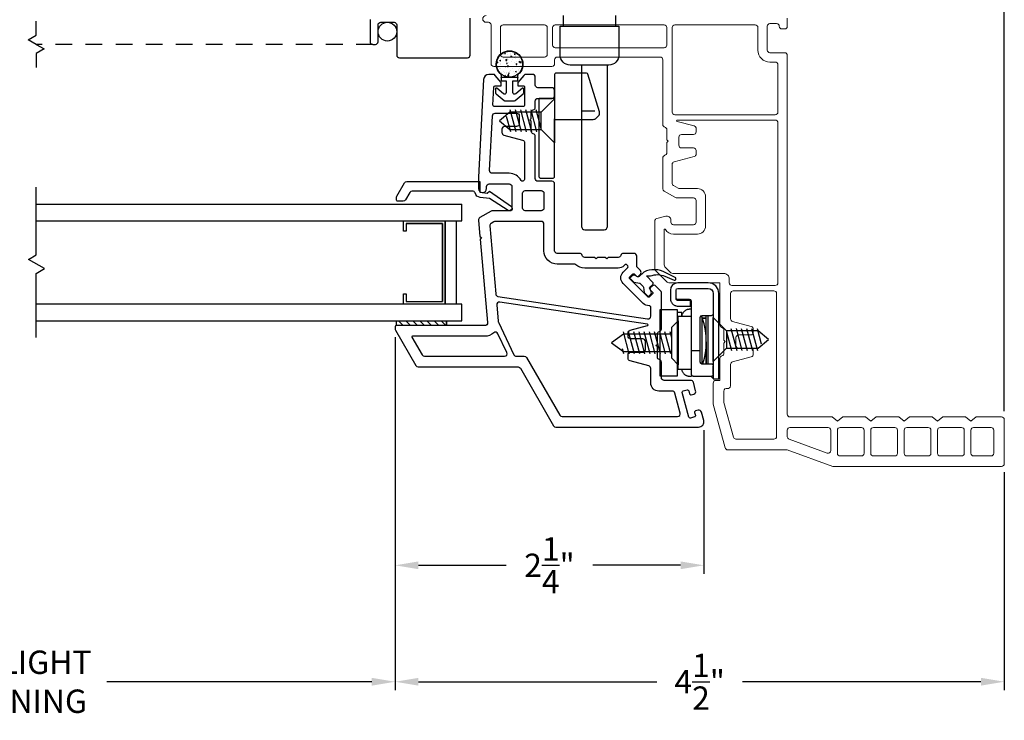
# Model space of a CAD drawing. Extents: x 138.8 to 155.2, y 15.4 to 44.3.
# Drawn here: x 147.8 to 155.2, y 15.4 to 20.6 of the extents above; entities that cross this region are included whole.
import ezdxf

# ---------------------------------------------------------------- set-up
doc = ezdxf.new("R2010")
doc.units = 0
doc.header["$LTSCALE"] = 0.3
doc.header["$MEASUREMENT"] = 0
doc.linetypes.add('HA6681X3$0$STITCH', pattern=[0.145, 0.0725, -0.0725])
doc.linetypes.add('HIDDEN2', pattern=[0.1875, 0.125, -0.0625])
doc.styles.add('ARCHITECTURAL', font='simplex.shx')
doc.dimstyles.new('DIM-MMSTACKED', dxfattribs={"dimscale": 0, "dimtxt": 0.125, "dimasz": 0.125, "dimexe": 0.063, "dimexo": 0.063, "dimgap": 0.07, "dimtad": 0, "dimtih": 1, "dimtoh": 1, "dimdec": 4, "dimzin": 4, "dimdsep": 46, "dimlunit": 4, "dimtxsty": 'ARCHITECTURAL', "dimcen": 0.02, "dimclrt": 7, "dimadec": 0, "dimazin": 0, "dimtfac": 0.75, "dimtdec": 4, "dimtmove": 2, "dimatfit": 3, "dimfxl": 0, "dimfrac": 1, "dimtolj": 1, "dimtzin": 4, "dimarcsym": 0})

# ---------------------------------------------------------------- blocks, each defined once
blk = doc.blocks.new('*D14')
at = {"color": 0, "lineweight": -2, "ltscale": 3.333333}
for p, q in [((144.9886, 18.2506), (144.9886, 15.6093)), ((150.6136, 18.2506), (150.6136, 15.6093)), ((145.1636, 15.6723), (147.1075, 15.6723)), ((150.4386, 15.6723), (148.4558, 15.6723))]:
    blk.add_line(p, q, dxfattribs=at)
at = {"color": 0, "ltscale": 3.333333}
for points in [[(145.1636, 15.7014), (145.1636, 15.6431), (144.9886, 15.6723)], [(150.4386, 15.7014), (150.4386, 15.6431), (150.6136, 15.6723)]]:
    blk.add_solid(points, dxfattribs=at)
at = {"layer": 'Defpoints', "color": 0, "ltscale": 3.333333}
for p in [(144.9886, 18.3136), (150.6136, 18.3136), (150.6136, 15.6723)]:
    blk.add_point(p, dxfattribs=at)
at = {"color": 7, "ltscale": 3.333333, "insert": (147.7816, 15.9056), "char_height": 0.175, "attachment_point": 2, "style": 'ARCHITECTURAL'}
blk.add_mtext('\\A1;DAYLIGHT\\POPENING', dxfattribs=at)
blk = doc.blocks.new('*D15')
at = {"color": 0, "lineweight": -2, "ltscale": 3.333333}
for p, q in [((150.6136, 18.2506), (150.6136, 15.6093)), ((155.1761, 17.2411), (155.1761, 15.6093)), ((150.7886, 15.6723), (152.5748, 15.6723)), ((155.0011, 15.6723), (153.2148, 15.6723))]:
    blk.add_line(p, q, dxfattribs=at)
at = {"color": 0, "ltscale": 3.333333}
for points in [[(150.7886, 15.7014), (150.7886, 15.6431), (150.6136, 15.6723)], [(155.0011, 15.7014), (155.0011, 15.6431), (155.1761, 15.6723)]]:
    blk.add_solid(points, dxfattribs=at)
at = {"layer": 'Defpoints', "color": 0, "ltscale": 3.333333}
for p in [(150.6136, 18.3136), (155.1761, 17.3041), (150.6136, 15.6723)]:
    blk.add_point(p, dxfattribs=at)
at = {"color": 7, "ltscale": 3.333333, "insert": (152.8948, 15.6723), "char_height": 0.175, "attachment_point": 5, "style": 'ARCHITECTURAL'}
blk.add_mtext('\\A1;4\\S1/2;"', dxfattribs=at)
blk = doc.blocks.new('*D19')
at = {"color": 0, "lineweight": -2, "ltscale": 3.333333}
for p, q in [((153.5514, 20.7012), (153.5514, 23.895)), ((155.1761, 17.6971), (155.1761, 23.895)), ((153.7264, 23.832), (154.0229, 23.832)), ((155.0011, 23.832), (154.7046, 23.832))]:
    blk.add_line(p, q, dxfattribs=at)
at = {"color": 0, "ltscale": 3.333333}
for points in [[(153.7264, 23.8612), (153.7264, 23.8029), (153.5514, 23.832)], [(155.0011, 23.8612), (155.0011, 23.8029), (155.1761, 23.832)]]:
    blk.add_solid(points, dxfattribs=at)
at = {"layer": 'Defpoints', "color": 0, "ltscale": 3.333333}
for p in [(153.5514, 23.832), (153.5514, 20.6382), (155.1761, 17.6341)]:
    blk.add_point(p, dxfattribs=at)
at = {"color": 7, "ltscale": 3.333333, "insert": (154.3637, 23.832), "char_height": 0.175, "attachment_point": 5, "style": 'ARCHITECTURAL'}
blk.add_mtext('\\A1;1\\S5/8;"', dxfattribs=at)
blk = doc.blocks.new('*D2')
at = {"color": 0, "lineweight": -2, "ltscale": 3.333333}
for p, q in [((150.6136, 18.2506), (150.6136, 16.4808)), ((152.9261, 17.5552), (152.9261, 16.4808)), ((150.7886, 16.5438), (151.4456, 16.5438)), ((152.7511, 16.5438), (152.094, 16.5438))]:
    blk.add_line(p, q, dxfattribs=at)
at = {"color": 0, "ltscale": 3.333333}
for points in [[(150.7886, 16.573), (150.7886, 16.5146), (150.6136, 16.5438)], [(152.7511, 16.573), (152.7511, 16.5146), (152.9261, 16.5438)]]:
    blk.add_solid(points, dxfattribs=at)
at = {"layer": 'Defpoints', "color": 0, "ltscale": 3.333333}
for p in [(150.6136, 18.3136), (152.9261, 17.6182), (150.6136, 16.5438)]:
    blk.add_point(p, dxfattribs=at)
at = {"color": 7, "ltscale": 3.333333, "insert": (151.7698, 16.5438), "char_height": 0.175, "attachment_point": 5, "style": 'ARCHITECTURAL'}
blk.add_mtext('\\A1;2\\S1/4;"', dxfattribs=at)

msp = doc.modelspace()

# ---------------------------------------------------------------- linework, layer by layer
at = {"color": 8, "linetype": 'Continuous'}
for p, q in [((147.9261, 20.5122), (147.9261, 20.6172)), ((147.8664, 20.4777), (147.9261, 20.5122)), ((147.9261, 20.4432), (147.8664, 20.4777))]:
    msp.add_line(p, q, dxfattribs=at)
at = {"color": 1, "linetype": 'HIDDEN2', "ltscale": 3.333333}
msp.add_line((150.4461, 20.4432), (147.9261, 20.4432), dxfattribs=at)
at = {"lineweight": 5}
for points in [[(153.5511, 20.6382), (153.5511, 20.5782, -0.414214), (153.5311, 20.5582), (153.5111, 20.5582, -0.41381), (153.4911, 20.5782, 0.41381), (153.4711, 20.5982), (153.4211, 20.5982, 0.414214), (153.4011, 20.5782), (153.4011, 20.4002, 0.414214), (153.4211, 20.3802), (153.5311, 20.3802, -0.414214), (153.5511, 20.3602), (153.5511, 17.6741, 0.414214), (153.5711, 17.6541), (153.8861, 17.6541), (153.9261, 17.6221), (153.9662, 17.6541), (154.1361, 17.6541), (154.1761, 17.6221), (154.2162, 17.6541), (154.3861, 17.6541), (154.4261, 17.6221), (154.4662, 17.6541), (154.6361, 17.6541), (154.6761, 17.6221), (154.7162, 17.6541), (154.8861, 17.6541), (154.9261, 17.6221), (154.9662, 17.6541), (155.1561, 17.6541, -0.414214), (155.1761, 17.6341), (155.1761, 17.3041, -0.414214), (155.1561, 17.2841), (153.8983, 17.2831, -0.087489), (153.8915, 17.2843), (153.5511, 17.4082), (153.1052, 17.4082, -0.3384), (153.0859, 17.423), (152.9968, 17.7507, -0.066493), (152.9961, 17.7559), (152.9961, 17.9082, -0.414214), (153.0161, 17.9282), (153.0461, 17.9282), (153.0461, 18.0932, -0.341999), (153.0611, 18.1126, 0.341999), (153.0761, 18.132), (153.0761, 18.2076), (153.0867, 18.2182), (153.0761, 18.2289), (153.0761, 18.3032, 0.341999), (153.0611, 18.3226, -0.341999), (153.0461, 18.342), (153.0461, 18.6582), (152.6643, 18.6582, -0.198912), (152.6502, 18.6641), (152.5644, 18.7499, -0.198912), (152.5586, 18.764), (152.5586, 19.1198, -0.339454), (152.5734, 19.1392), (152.6408, 19.1572, -0.493145), (152.6786, 19.1282), (152.6786, 19.1132, 0.414214), (152.6986, 19.0932), (152.8486, 19.0932, 0.414214), (152.8686, 19.1132), (152.8686, 19.2732, 0.414214), (152.8486, 19.2932), (152.7239, 19.2932, -0.131652), (152.7139, 19.2959), (152.6286, 19.3452, -0.267949), (152.6186, 19.3625), (152.6186, 19.5932, -0.341999), (152.6336, 19.6126, 0.341999), (152.6486, 19.632), (152.6486, 19.7076), (152.6592, 19.7182), (152.6486, 19.7289), (152.6486, 19.8045, 0.341999), (152.6336, 19.8239, -0.341999), (152.6186, 19.8432), (152.6186, 20.3282, 0.414214), (152.5986, 20.3482), (151.8286, 20.3482, 0.414214), (151.8086, 20.3282), (151.8086, 20.2982, -0.414214), (151.7886, 20.2782), (151.3523, 20.2782, -0.414214), (151.3323, 20.2982), (151.3323, 20.5882, 0.414214), (151.3123, 20.6082), (151.2948, 20.6082, -1), (151.2948, 20.6582)], [(152.6886, 19.9363, 0.414214), (152.7086, 19.9163), (153.4611, 19.9163, 0.414214), (153.4811, 19.9363), (153.4811, 20.2902, 0.414214), (153.4611, 20.3102), (153.4211, 20.3102, -0.414214), (153.3311, 20.4002), (153.3311, 20.5683, 0.414214), (153.3111, 20.5883), (152.7086, 20.5883, 0.414214), (152.6886, 20.5683), (152.6886, 19.9363)]]:
    msp.add_lwpolyline(points, format="xyb", dxfattribs=at)
at = {"linetype": 'Continuous'}
for points in [[(152.2645, 20.6582), (152.2645, 20.5782), (152.2895, 20.5782), (152.2895, 20.5782), (152.2895, 20.3632, -0.414214), (152.2145, 20.2882), (151.9245, 20.2882, -0.414214), (151.8495, 20.3632), (151.8495, 20.5782), (151.8745, 20.5782), (151.8745, 20.6582)], [(152.0095, 20.2882), (152.0095, 19.0808, 0.414214), (152.0345, 19.0558), (152.1795, 19.0558, 0.414214), (152.2045, 19.0808), (152.2045, 20.2882)], [(151.4602, 19.1991), (151.321, 19.2888), (151.2517, 19.2973, -0.299655), (151.2122, 19.3306, 0.331961), (151.193, 19.3449), (150.7416, 19.3449, 0.267949), (150.7243, 19.3349), (150.6925, 19.2799, -0.267949), (150.6752, 19.2699), (150.6341, 19.2699, -0.414214), (150.6241, 19.2799), (150.6241, 19.2961, -0.131652), (150.6268, 19.3061), (150.6844, 19.4059, -0.267949), (150.7018, 19.4159), (151.2492, 19.4159), (151.2492, 19.3369), (151.3038, 19.3302), (151.3217, 19.3442), (151.4848, 19.229, -0.907322), (151.4597, 19.1994)]]:
    msp.add_lwpolyline(points, format="xyb", dxfattribs=at)
at = {"color": 8, "linetype": 'Continuous'}
msp.add_lwpolyline([(150.4261, 20.6282), (150.4261, 20.4632, 0.414214), (150.4461, 20.4432), (150.4661, 20.4432, 0.414214), (150.4861, 20.4632), (150.4861, 20.5882, -0.414214), (150.5061, 20.6082), (150.6061, 20.6082, -0.414214), (150.6261, 20.5882), (150.6261, 20.3632, 0.414214), (150.6461, 20.3432), (151.1561, 20.3432, 0.414214), (151.1761, 20.3632), (151.1761, 20.6382, -0.414214)], format="xyb", dxfattribs=at)
at = {"lineweight": 5}
for points in [[(151.4223, 20.5883), (151.7336, 20.5883, -0.414214), (151.7536, 20.5683), (151.7536, 20.3682, -0.414214), (151.7336, 20.3482), (151.4223, 20.3482, -0.414214), (151.4023, 20.3682), (151.4023, 20.5683, -0.414214)], [(152.6486, 20.4382), (152.6486, 20.5683, 0.414214), (152.6286, 20.5883), (151.8136, 20.5883, 0.414214), (151.7936, 20.5683), (151.7936, 20.4382, 0.414214), (151.8136, 20.4182), (152.6286, 20.4182, 0.414214)], [(152.6378, 19.0572, 0.760246), (152.6286, 19.0546), (152.6286, 18.793, 0.198912), (152.6344, 18.7789), (152.6792, 18.7341, 0.198912), (152.6933, 18.7282), (153.0761, 18.7282, -0.414214), (153.1161, 18.6882), (153.1161, 18.6582, 0.414214), (153.1361, 18.6382), (153.4611, 18.6382, 0.414214), (153.4811, 18.6582), (153.4811, 19.8563, 0.414214), (153.4611, 19.8763), (152.7265, 19.8763, 0.876976), (152.7252, 19.8665), (152.8537, 19.8321, -0.339454), (152.8686, 19.8128), (152.8686, 19.7882, -0.414214), (152.8486, 19.7682), (152.7586, 19.7682, 0.414214), (152.7386, 19.7482), (152.7386, 19.7182), (152.7386, 19.6882, 0.414214), (152.7586, 19.6682), (152.8486, 19.6682, -0.414214), (152.8686, 19.6482), (152.8686, 19.6237, -0.339454), (152.8537, 19.6044), (152.7034, 19.5641, 0.339454), (152.6886, 19.5448), (152.6886, 19.4029, 0.267949), (152.6986, 19.3856), (152.7327, 19.3659, 0.131652), (152.7427, 19.3632), (152.8786, 19.3632, -0.414214), (152.9386, 19.3032), (152.9386, 19.0832, -0.414214), (152.8786, 19.0232), (152.6978, 19.0232, -0.263162)], [(153.1661, 18.2482), (153.1661, 18.1882, 0.414214), (153.1861, 18.1682), (153.2761, 18.1682, -0.414214), (153.2961, 18.1482), (153.2961, 18.1237, -0.339454), (153.2812, 18.1044), (153.1409, 18.0668, 0.339454), (153.1261, 18.0475), (153.1261, 17.887, -0.490314), (153.1011, 17.8676, 0.490314), (153.0761, 17.8482), (153.0761, 17.7666, 0.066493), (153.0768, 17.7614), (153.147, 17.503, 0.3384), (153.1663, 17.4882), (153.4511, 17.4882, 0.414214), (153.4711, 17.5082), (153.4711, 18.5782, 0.414214), (153.4511, 18.5982), (153.1461, 18.5982, 0.414214), (153.1261, 18.5782), (153.1261, 18.389, 0.339454), (153.1409, 18.3697), (153.2812, 18.3321, -0.339454), (153.2961, 18.3128), (153.2961, 18.2882, -0.414214), (153.2761, 18.2682), (153.1861, 18.2682, 0.414214)], [(153.5711, 17.5751, 0.414214), (153.5511, 17.5551), (153.5511, 17.5063, 0.315299), (153.5642, 17.4875), (153.8493, 17.3838, 0.520567), (153.8761, 17.4026), (153.8761, 17.5551, 0.414214), (153.8561, 17.5751)], [(153.9261, 17.5551), (153.9261, 17.3821, 0.414214), (153.9461, 17.3621), (154.1061, 17.3621, 0.414214), (154.1261, 17.3821), (154.1261, 17.5551, 0.414214), (154.1061, 17.5751), (153.9461, 17.5751, 0.414214)], [(154.1761, 17.5551), (154.1761, 17.3821, 0.414214), (154.1961, 17.3621), (154.3561, 17.3621, 0.414214), (154.3761, 17.3821), (154.3761, 17.5551, 0.414214), (154.3561, 17.5751), (154.1961, 17.5751, 0.414214)], [(154.4261, 17.5551), (154.4261, 17.3821, 0.414214), (154.4461, 17.3621), (154.6061, 17.3621, 0.414214), (154.6261, 17.3821), (154.6261, 17.5551, 0.414214), (154.6061, 17.5751), (154.4461, 17.5751, 0.414214)], [(154.6761, 17.5551), (154.6761, 17.3821, 0.414214), (154.6961, 17.3621), (154.8561, 17.3621, 0.414214), (154.8761, 17.3821), (154.8761, 17.5551, 0.414214), (154.8561, 17.5751), (154.6961, 17.5751, 0.414214)], [(155.0971, 17.3821), (155.0971, 17.5551, 0.414214), (155.0771, 17.5751), (154.9461, 17.5751, 0.414214), (154.9261, 17.5551), (154.9261, 17.3821, 0.414214), (154.9461, 17.3621), (155.0771, 17.3621, 0.414214)]]:
    msp.add_lwpolyline(points, format="xyb", close=True, dxfattribs=at)
at = {"linetype": 'Continuous'}
for points in [[(151.8745, 20.5782), (152.2645, 20.5782)], [(152.996, 18.0377), (152.996, 17.9402), (153.038, 17.9402), (153.038, 18.3426), (153.038, 18.5652), (153.038, 18.5794), (153.0324, 18.6085), (153.0149, 18.6352), (152.9882, 18.6527), (152.9592, 18.6582), (152.7313, 18.6582), (152.7109, 18.6544), (152.6921, 18.6421), (152.6798, 18.6233), (152.676, 18.6029), (152.676, 18.5652), (152.676, 18.5395), (152.676, 18.5363), (152.6763, 18.533), (152.6768, 18.53), (152.6774, 18.5269), (152.6783, 18.5237), (152.6793, 18.5206), (152.6811, 18.5163), (152.6832, 18.5122), (152.6858, 18.5081), (152.6888, 18.5041), (152.6921, 18.5005), (152.6959, 18.4971), (152.7, 18.4939), (152.7045, 18.4912), (152.7085, 18.4892), (152.7126, 18.4875), (152.7169, 18.4861), (152.7183, 18.4858), (152.7197, 18.4855), (152.7255, 18.4845), (152.7313, 18.4842), (152.827, 18.4842), (152.827, 18.5262), (152.7313, 18.5262), (152.7297, 18.5263), (152.7281, 18.5266), (152.7259, 18.5274), (152.7238, 18.5285), (152.7222, 18.5298), (152.7209, 18.5312), (152.7197, 18.5329), (152.7188, 18.5348), (152.7182, 18.5369), (152.718, 18.5382), (152.718, 18.5395)], [(152.9592, 18.6582), (152.7313, 18.6582)], [(152.718, 18.539), (152.718, 18.6029), (152.7218, 18.6124), (152.7313, 18.6162), (152.9592, 18.6162), (152.9727, 18.6137), (152.9852, 18.6055), (152.9934, 18.593), (152.996, 18.5794), (152.996, 18.5652)], [(152.9956, 17.9697), (152.9949, 17.9673), (152.9939, 17.9653), (152.9927, 17.9635), (152.9913, 17.9619), (152.9897, 17.9606), (152.9881, 17.9596), (152.9866, 17.9589), (152.9852, 17.9584), (152.9837, 17.958), (152.9831, 17.9579), (152.9825, 17.9578), (152.9817, 17.9578), (152.981, 17.9577), (152.849, 17.9577), (152.8482, 17.9578), (152.8474, 17.9578), (152.8468, 17.9579), (152.8462, 17.958), (152.8447, 17.9584), (152.8433, 17.9589), (152.8418, 17.9596), (152.8402, 17.9606), (152.8386, 17.9619), (152.8372, 17.9635), (152.836, 17.9653), (152.835, 17.9673), (152.8343, 17.9697), (152.834, 17.9713), (152.834, 17.9727), (152.834, 18.1527), (152.834, 18.5192), (152.8296, 18.5299), (152.819, 18.5342), (152.729, 18.5342), (152.723, 18.5355), (152.718, 18.539)], [(152.996, 18.5652), (152.996, 18.4272), (152.9916, 18.4166), (152.981, 18.4122), (152.9115, 18.4122), (152.9008, 18.4079), (152.8965, 18.3972), (152.8965, 18.1527), (152.8965, 18.0677), (152.8966, 18.0654), (152.8972, 18.0632), (152.8981, 18.0609), (152.8993, 18.0589), (152.9009, 18.0571), (152.9027, 18.0556), (152.9047, 18.0544), (152.9069, 18.0535), (152.9091, 18.0529), (152.9115, 18.0527), (152.981, 18.0527), (152.9833, 18.0526), (152.9857, 18.052), (152.9879, 18.0511)], [(152.76, 18.4111), (152.76, 18.4371), (152.725, 18.4371)], [(152.8342, 18.4591), (152.8306, 18.4596), (152.8275, 18.4598), (152.8242, 18.4599), (152.8192, 18.4599), (152.8158, 18.4598), (152.8127, 18.4596), (152.8091, 18.4591), (152.8055, 18.4584), (152.8019, 18.4574), (152.7985, 18.4563), (152.7951, 18.4549), (152.7918, 18.4534), (152.7885, 18.4516), (152.7854, 18.4496), (152.7822, 18.4473), (152.7792, 18.4448), (152.7762, 18.4419), (152.7732, 18.4387), (152.7704, 18.4352), (152.7678, 18.4311), (152.7654, 18.4268), (152.7637, 18.4232), (152.7623, 18.4194), (152.7611, 18.4153), (152.7601, 18.411), (152.76, 18.4097)], [(150.9981, 18.3382), (150.6231, 18.3382), (150.6231, 18.3732), (150.9981, 18.3732), (150.9981, 18.3382), (150.9981, 18.3732)], [(152.834, 18.0097), (152.734, 18.0097), (152.734, 18.4097), (152.834, 18.4097)], [(152.9099, 18.4046), (152.8984, 18.4046)], [(152.9181, 18.0527), (152.9299, 18.0947), (152.9375, 18.133), (152.9425, 18.175), (152.9442, 18.2171), (152.9425, 18.2592), (152.9375, 18.3012), (152.9271, 18.3507), (152.9099, 18.4046), (152.9099, 18.0846), (152.9099, 18.0528)], [(152.9131, 18.3955), (152.9442, 18.3955)], [(152.9442, 18.3923), (152.9143, 18.3923)], [(152.9442, 18.3299), (152.9442, 18.4122)], [(152.9565, 18.4123), (152.9565, 18.0527)], [(152.996, 18.4272), (152.996, 18.0398)], [(152.9442, 18.2171), (152.9442, 18.0526), (152.9442, 18.3342)], [(152.834, 18.1527), (152.8965, 18.1527)], [(152.76, 18.0097), (152.7601, 18.0085), (152.7611, 18.0042), (152.7623, 18.0001), (152.7637, 17.9963), (152.7654, 17.9927), (152.7678, 17.9884), (152.7704, 17.9843), (152.7732, 17.9808), (152.7762, 17.9776), (152.7792, 17.9747), (152.7822, 17.9722), (152.7854, 17.9699), (152.7885, 17.9679), (152.7918, 17.9661), (152.7951, 17.9646), (152.7985, 17.9632), (152.8019, 17.9621), (152.8055, 17.9611), (152.8091, 17.9604), (152.8127, 17.9599), (152.8158, 17.9597), (152.8192, 17.9596), (152.8242, 17.9596), (152.8275, 17.9597), (152.8306, 17.9599), (152.8395, 17.9612)], [(152.994, 18.0453), (152.9927, 18.0471), (152.9913, 18.0485), (152.9898, 18.0497), (152.9879, 18.0512)], [(152.9953, 18.0423), (152.9958, 18.04), (152.996, 18.0377)], [(152.996, 17.9432), (152.9815, 17.9577)], [(153.038, 17.9432), (153.038, 17.944)]]:
    msp.add_lwpolyline(points, dxfattribs=at)
at = {"color": 8}
for points in [[(147.9261, 20.4432), (147.9857, 20.4088), (147.9261, 20.3743), (147.9261, 20.2693)], [(151.7081, 19.9361), (151.4724, 19.9361), (151.3956, 19.8715), (151.4724, 19.8069), (151.7081, 19.8069)], [(151.5208, 19.7879), (151.4766, 19.9529)], [(151.5596, 19.7879), (151.5154, 19.9529)], [(151.5984, 19.7879), (151.5542, 19.9529)], [(151.6373, 19.7879), (151.5931, 19.9529)], [(151.6761, 19.7879), (151.6319, 19.9529)], [(151.7081, 19.8131), (151.6707, 19.9529)], [(151.4796, 19.7879), (151.4484, 19.9042)], [(147.9261, 18.2482), (147.9261, 18.7291), (147.9883, 18.7651), (147.869, 18.834), (147.9261, 18.8669), (147.9261, 19.3732)], [(147.9261, 19.2482), (151.1136, 19.2482)], [(147.9261, 19.1232), (151.1136, 19.1232), (151.1136, 19.2482)], [(150.9886, 18.4982), (150.9886, 19.1232), (150.9886, 18.4982), (150.6766, 18.4982), (150.6766, 18.5762), (150.6966, 18.5762), (150.6966, 18.5182), (150.9686, 18.5182)], [(147.9261, 18.3732), (151.1136, 18.3732), (151.1136, 18.4982), (147.9261, 18.4982)], [(152.3677, 18.1262), (152.3235, 18.2912)], [(152.4071, 18.1262), (152.3628, 18.2912)], [(152.4459, 18.1262), (152.4017, 18.2912)], [(152.4847, 18.1262), (152.4405, 18.2912)], [(152.5235, 18.1262), (152.4793, 18.2912)], [(152.5624, 18.1262), (152.5181, 18.2912)], [(152.6012, 18.1262), (152.557, 18.2912)], [(152.64, 18.1262), (152.5958, 18.2912)], [(152.6788, 18.1262), (152.6346, 18.2912)], [(152.6851, 18.2477), (152.6734, 18.2912)], [(153.0964, 18.1689), (153.3321, 18.1689), (153.4089, 18.2335), (153.3321, 18.2981), (153.0964, 18.2981)], [(153.0964, 18.2919), (153.1338, 18.1521)], [(153.1284, 18.3171), (153.1726, 18.1521)], [(153.1672, 18.3171), (153.2115, 18.1521)], [(153.2061, 18.3171), (153.2503, 18.1521)], [(153.2449, 18.3171), (153.2891, 18.1521)], [(153.2837, 18.3171), (153.3279, 18.1521)], [(153.3249, 18.3171), (153.3561, 18.2007)], [(152.6851, 18.2743), (152.3241, 18.2743), (152.234, 18.2083), (152.3241, 18.1452), (152.6851, 18.1452)], [(152.3274, 18.1262), (152.3172, 18.1643)]]:
    msp.add_lwpolyline(points, dxfattribs=at)
at = {"ltscale": 3.333333}
msp.add_lwpolyline([(151.4084, 20.1949, 0.176701), (151.4084, 20.2168, -2.849), (151.5334, 20.2168, 0.176701), (151.5334, 20.1949)], format="xyb", dxfattribs=at)
at = {"color": 1, "ltscale": 3.333333}
for points in [[(151.4054, 20.3619), (151.4054, 20.3619)], [(151.4223, 20.3648), (151.4223, 20.3648)], [(151.4245, 20.3717), (151.4245, 20.3717)], [(151.4342, 20.3751), (151.4391, 20.3809)], [(151.4342, 20.3751), (151.4402, 20.3746)], [(151.4402, 20.3746), (151.4391, 20.3809)], [(151.4527, 20.3801), (151.4527, 20.3801)], [(151.4559, 20.3683), (151.4559, 20.3683)], [(151.4568, 20.3829), (151.4568, 20.3829)], [(151.4779, 20.3694), (151.4779, 20.3694)], [(151.4806, 20.3748), (151.4806, 20.3748)], [(151.4811, 20.3537), (151.4881, 20.3564)], [(151.4811, 20.3537), (151.486, 20.3503)], [(151.4861, 20.3503), (151.4881, 20.3564)], [(151.506, 20.3689), (151.5108, 20.3746)], [(151.506, 20.3689), (151.5119, 20.3683)], [(151.5078, 20.3758), (151.5078, 20.3758)], [(151.5102, 20.3806), (151.5102, 20.3806)], [(151.512, 20.3683), (151.5108, 20.3746)], [(151.5146, 20.3523), (151.5146, 20.3523)], [(151.5313, 20.3672), (151.5313, 20.3672)], [(151.3764, 20.3062), (151.3812, 20.3119)], [(151.3764, 20.3062), (151.3824, 20.3057)], [(151.3824, 20.3057), (151.3812, 20.3119)], [(151.3836, 20.3343), (151.3836, 20.3343)], [(151.3885, 20.3357), (151.3885, 20.3357)], [(151.397, 20.3214), (151.404, 20.3241)], [(151.397, 20.3214), (151.402, 20.3181)], [(151.4001, 20.3012), (151.4001, 20.3012)], [(151.402, 20.3181), (151.4041, 20.3241)], [(151.4021, 20.3198), (151.4021, 20.3198)], [(151.403, 20.2953), (151.403, 20.2953)], [(151.4042, 20.3286), (151.4042, 20.3286)], [(151.4175, 20.2809), (151.4175, 20.2809)], [(151.4264, 20.3407), (151.4264, 20.3407)], [(151.437, 20.332), (151.437, 20.332)], [(151.4422, 20.3232), (151.4499, 20.3313)], [(151.4422, 20.3232), (151.4511, 20.3218)], [(151.4481, 20.2999), (151.4529, 20.3057)], [(151.4481, 20.2999), (151.4541, 20.2994)], [(151.4511, 20.3218), (151.45, 20.3313)], [(151.4541, 20.2994), (151.453, 20.3056)], [(151.4535, 20.3017), (151.4535, 20.3017)], [(151.4547, 20.335), (151.4547, 20.335)], [(151.4567, 20.2812), (151.4637, 20.2839)], [(151.4567, 20.2812), (151.4617, 20.2778)], [(151.4605, 20.3298), (151.4605, 20.3298)], [(151.4617, 20.2778), (151.4638, 20.2838)], [(151.4632, 20.3096), (151.4632, 20.3096)], [(151.4709, 20.2787), (151.4709, 20.2787)], [(151.4883, 20.3129), (151.4883, 20.3129)], [(151.4895, 20.349), (151.4895, 20.349)], [(151.4903, 20.3298), (151.4903, 20.3298)], [(151.4998, 20.2784), (151.4998, 20.2784)], [(151.5054, 20.3092), (151.5054, 20.3092)], [(151.5066, 20.3425), (151.5066, 20.3425)], [(151.5146, 20.2802), (151.5146, 20.2802)], [(151.5188, 20.3398), (151.5188, 20.3398)], [(151.5198, 20.2936), (151.5247, 20.2994)], [(151.5198, 20.2936), (151.5258, 20.2931)], [(151.5258, 20.2931), (151.5247, 20.2994)], [(151.5261, 20.3178), (151.5261, 20.3178)], [(151.5408, 20.3134), (151.5478, 20.3161)], [(151.5408, 20.3134), (151.5457, 20.3101)], [(151.5437, 20.3275), (151.5437, 20.3275)], [(151.5457, 20.3101), (151.5478, 20.3161)], [(151.5489, 20.3066), (151.5567, 20.3148)], [(151.5489, 20.3066), (151.5578, 20.3053)], [(151.5555, 20.283), (151.5555, 20.283)], [(151.5578, 20.3052), (151.5567, 20.3147)], [(151.5568, 20.3163), (151.5568, 20.3163)], [(151.563, 20.2867), (151.563, 20.2867)], [(151.3852, 20.2698), (151.3852, 20.2698)], [(151.3937, 20.2351), (151.3951, 20.2367)], [(151.3959, 20.2323), (151.3951, 20.2367)], [(151.398, 20.2602), (151.398, 20.2602)], [(151.4005, 20.2288), (151.4005, 20.2288)], [(151.4017, 20.262), (151.4017, 20.262)], [(151.4106, 20.2307), (151.4106, 20.2307)], [(151.422, 20.2382), (151.422, 20.2382)], [(151.4324, 20.2087), (151.4394, 20.2114)], [(151.4324, 20.2087), (151.4374, 20.2053)], [(151.4356, 20.234), (151.4356, 20.234)], [(151.4369, 20.2701), (151.4369, 20.2701)], [(151.4374, 20.2053), (151.4394, 20.2113)], [(151.4386, 20.2675), (151.4386, 20.2675)], [(151.451, 20.2352), (151.451, 20.2352)], [(151.451, 20.2278), (151.451, 20.2278)], [(151.4523, 20.2684), (151.4523, 20.2684)], [(151.4554, 20.2092), (151.4632, 20.2173)], [(151.4554, 20.2092), (151.4643, 20.2078)], [(151.4563, 20.2702), (151.4563, 20.2702)], [(151.4619, 20.2734), (151.4619, 20.2734)], [(151.462, 20.2247), (151.4668, 20.2304)], [(151.462, 20.2247), (151.468, 20.2242)], [(151.4643, 20.2078), (151.4632, 20.2173)], [(151.468, 20.2242), (151.4668, 20.2304)], [(151.4735, 20.239), (151.4735, 20.239)], [(151.4803, 20.2482), (151.4803, 20.2482)], [(151.4919, 20.2652), (151.4919, 20.2652)], [(151.5018, 20.2094), (151.5018, 20.2094)], [(151.503, 20.2427), (151.503, 20.2427)], [(151.5042, 20.2759), (151.5042, 20.2759)], [(151.5043, 20.2256), (151.5043, 20.2256)], [(151.5104, 20.2078), (151.5104, 20.2078)], [(151.5164, 20.2409), (151.5234, 20.2436)], [(151.5164, 20.2409), (151.5214, 20.2376)], [(151.5185, 20.2132), (151.5185, 20.2132)], [(151.5214, 20.2375), (151.5234, 20.2436)], [(151.5242, 20.2764), (151.5242, 20.2764)], [(151.5367, 20.2473), (151.5367, 20.2473)], [(151.5386, 20.2582), (151.5386, 20.2582)], [(151.5453, 20.263), (151.5453, 20.263)], [(151.5543, 20.2497), (151.5543, 20.2497)], [(151.4498, 20.2019), (151.4498, 20.2019)], [(151.4602, 20.2032), (151.4602, 20.2032)]]:
    msp.add_lwpolyline(points, dxfattribs=at)
for points in [[(152.6081, 18.3125), (152.6081, 18.5848, 0.198912), (152.6022, 18.599), (152.5675, 18.6337, 0.414214), (152.5392, 18.6337), (152.5251, 18.6195, 0.414214), (152.5251, 18.6054), (152.541, 18.5895, -0.414214), (152.541, 18.5753), (152.5198, 18.5541, -0.414214), (152.5056, 18.5541), (152.3713, 18.6885, -0.414214), (152.3713, 18.7026), (152.3925, 18.7238, -0.414214), (152.4066, 18.7238), (152.4225, 18.7079, 0.414214), (152.4367, 18.7079), (152.4508, 18.7221, 0.414214), (152.4508, 18.7503), (152.4294, 18.7718, -0.198912), (152.4236, 18.7859), (152.4236, 18.8582, 0.414214), (152.4036, 18.8782), (152.3236, 18.8782, 0.341999), (152.3042, 18.8632, -0.341999), (152.2848, 18.8482), (152.2092, 18.8482), (152.1986, 18.8376), (152.188, 18.8482), (152.1292, 18.8482), (152.1186, 18.8376), (152.108, 18.8482), (152.0336, 18.8482, -0.341999), (152.0142, 18.8632, 0.341999), (151.9948, 18.8782), (151.8286, 18.8782, -0.414214), (151.8086, 18.8982), (151.8086, 19.3982, 0.414214), (151.7886, 19.4182), (151.6836, 19.4182, -0.414214), (151.6636, 19.4382), (151.6636, 19.7532, 0.341999), (151.6486, 19.7726, -0.341999), (151.6336, 19.792), (151.6336, 19.8676), (151.623, 19.8782), (151.6336, 19.8889), (151.6336, 19.9345, -0.341999), (151.6486, 19.9539, 0.341999), (151.6636, 19.9732), (151.6636, 20.0182, -0.414214), (151.6836, 20.0382), (151.7886, 20.0382, 0.414214), (151.8086, 20.0582), (151.8086, 20.0982, 0.414214), (151.7886, 20.1182), (151.6836, 20.1182, -0.414214), (151.6636, 20.1382), (151.6636, 20.1982, 0.414214), (151.6436, 20.2182), (151.5932, 20.2182, 0.221695), (151.5779, 20.2111), (151.5336, 20.1582), (151.5336, 20.1332), (151.5736, 20.1332, -0.414214), (151.5836, 20.1232), (151.5836, 19.9882, -0.414214), (151.5736, 19.9782), (151.3567, 19.9782, -0.429498), (151.3467, 19.9888), (151.3538, 20.1238, -0.399092), (151.3637, 20.1332), (151.4086, 20.1332), (151.4086, 20.1582), (151.3642, 20.2111, 0.221695), (151.3489, 20.2182), (151.3165, 20.2182, 0.399092), (151.2766, 20.1803), (151.2386, 19.4482), (151.2386, 19.3632, 1), (151.2986, 19.3632), (151.2986, 19.3782, -0.414214), (151.3186, 19.3982), (151.4686, 19.3982, -0.414214), (151.4886, 19.3782), (151.4886, 19.2182, -0.414214), (151.4686, 19.1982), (151.3439, 19.1982, 0.131652), (151.3339, 19.1956), (151.2486, 19.1463, 0.291473), (151.2387, 19.1273), (151.2493, 19.006), (151.2608, 18.9964), (151.2511, 18.9849), (151.3058, 18.36, -0.440011), (151.2859, 18.3382), (150.6236, 18.3382, 0.414214), (150.6136, 18.3282), (150.6136, 18.3136, 0.131652), (150.6162, 18.3036), (150.7694, 18.0382, 0.267949), (150.7868, 18.0282), (151.5348, 18.0282, -0.267949), (151.5521, 18.0182), (151.8004, 17.5882, 0.267949), (151.8177, 17.5782), (152.8861, 17.5782, 0.494322), (152.9247, 17.6287), (152.9076, 17.6913, 0.414214), (152.8831, 17.7054), (152.8638, 17.7001, 0.414214), (152.8568, 17.6879), (152.8627, 17.6662, -0.414214), (152.8556, 17.6539), (152.8267, 17.646, -0.414214), (152.8144, 17.653), (152.7645, 17.8364, -0.414214), (152.7716, 17.8486), (152.8005, 17.8565, -0.414214), (152.8128, 17.8495), (152.8187, 17.8278, 0.414214), (152.831, 17.8208), (152.8503, 17.826, 0.414214), (152.8643, 17.8506), (152.8472, 17.9135, 0.3384), (152.8279, 17.9282), (152.6281, 17.9282, -0.414214), (152.6081, 17.9482), (152.6081, 18.0639, 0.341999), (152.5931, 18.0832, -0.341999), (152.5781, 18.1026), (152.5781, 18.1783), (152.5675, 18.1889), (152.5781, 18.1995), (152.5781, 18.2739, -0.341999), (152.5931, 18.2932, 0.341999), (152.6081, 18.3126)], [(151.8086, 19.8715, -0.414214), (151.8186, 19.8815), (152.0353, 19.8815), (152.0979, 19.8815, 0.198912), (152.1191, 19.8903), (152.136, 19.9072, 0.276565), (152.1435, 19.9371), (152.0577, 20.2203, 0.333147), (152.0481, 20.2275), (151.8186, 20.2275, 0.414214), (151.8086, 20.2175), (151.8086, 19.8749)], [(151.8086, 20.0375), (151.6958, 20.0375, 0.414214), (151.6908, 20.0325), (151.6908, 19.4525, 0.414214), (151.7008, 19.4425), (151.7986, 19.4425, 0.414214), (151.8086, 19.4525), (151.8086, 19.8855)]]:
    msp.add_lwpolyline(points, format="xyb")
at = {"ltscale": 3.333333}
msp.add_lwpolyline([(151.5173, 20.0729, -0.637612), (151.4959, 20.0828), (151.4959, 20.1699), (151.5334, 20.1699), (151.5334, 20.1949), (151.4084, 20.1949), (151.4084, 20.1699), (151.4459, 20.1699), (151.4459, 20.0828, -0.637612), (151.4245, 20.0729), (151.3752, 20.1144, 0.637612), (151.3649, 20.1096), (151.3649, 20.0834, 0.22129), (151.3695, 20.0734), (151.4295, 20.0229, 0.176724), (151.4379, 20.0199), (151.5039, 20.0199, 0.176724), (151.5123, 20.0229), (151.5723, 20.0734, 0.22129), (151.5769, 20.0834), (151.5769, 20.1096, 0.637612), (151.5666, 20.1144)], format="xyb", close=True, dxfattribs=at)
at = {"color": 8}
for points in [[(151.7081, 19.9361), (151.8086, 20.0365), (151.8086, 19.7065), (151.7081, 19.8069)], [(152.6851, 18.0936), (152.6851, 18.3259), (152.734, 18.3747), (152.734, 18.0447)], [(153.0964, 18.1689), (152.996, 18.0685), (152.996, 18.3985), (153.0964, 18.2981)]]:
    msp.add_lwpolyline(points, close=True, dxfattribs=at)
for points in [[(151.5574, 19.4241, 0.280776), (151.4686, 19.4782), (151.3413, 19.4782, -0.429498), (151.3213, 19.4993), (151.3426, 19.9093, -0.399092), (151.3626, 19.9282), (151.5236, 19.9282, -0.414214), (151.5436, 19.9082), (151.5436, 19.8482, -0.414214), (151.5236, 19.8282), (151.4336, 19.8282, 0.414214), (151.4136, 19.8082), (151.4136, 19.7837, 0.339454), (151.4284, 19.7644), (151.5687, 19.7268, -0.339454), (151.5836, 19.7075), (151.5836, 19.4382, -0.333977), (151.5691, 19.419, -0.358354)], [(151.5886, 19.3482), (151.7086, 19.3482, -0.414214), (151.7286, 19.3282), (151.7286, 19.2182, -0.414214), (151.7086, 19.1982), (151.5886, 19.1982, -0.414214), (151.5686, 19.2182), (151.5686, 19.3282, -0.414214)], [(152.4703, 18.5046), (152.3218, 18.6531, -0.414214), (152.3218, 18.738), (152.3557, 18.7719, 0.414214), (152.3557, 18.7861), (152.3487, 18.7931, 0.414214), (152.3345, 18.7931), (152.3273, 18.7858, -0.198912), (152.2848, 18.7682), (152.0336, 18.7682, -0.182676), (151.9674, 18.7932, 0.182676), (151.9542, 18.7982), (151.8286, 18.7982, -0.414214), (151.7286, 18.8982), (151.7286, 19.0982, 0.414214), (151.7086, 19.1182), (151.3643, 19.1182, 0.131652), (151.3543, 19.1156), (151.3327, 19.1031, 0.291473), (151.3228, 19.084), (151.3673, 18.5749, 0.346476), (151.3843, 18.5569), (152.5051, 18.3882, 0.458681), (152.5281, 18.408), (152.5281, 18.4773, 0.436825), (152.5173, 18.4872, -0.218893)], [(152.3581, 18.2589), (152.3581, 18.2834, -0.339454), (152.3729, 18.3027), (152.5049, 18.3381, 0.812967), (152.5044, 18.3478), (151.3974, 18.5145, 0.485359), (151.3745, 18.4929), (151.3852, 18.3706, 0.089854), (151.3871, 18.3637), (151.5037, 18.1196, 0.288929), (151.5217, 18.1082), (151.581, 18.1082, -0.267949), (151.5983, 18.0982), (151.8466, 17.6682, 0.267949), (151.8639, 17.6582), (152.7298, 17.6582, 0.494322), (152.7491, 17.6835), (152.7083, 17.8335, 0.3384), (152.689, 17.8482), (152.5881, 17.8482, -0.414214), (152.5281, 17.9082), (152.5281, 18.0181, 0.339454), (152.5132, 18.0374), (152.3729, 18.075, -0.339454), (152.3581, 18.0943), (152.3581, 18.1189, -0.414214), (152.3781, 18.1389), (152.4681, 18.1389, 0.414214), (152.4881, 18.1589), (152.4881, 18.2189, 0.414214), (152.4681, 18.2389), (152.3781, 18.2389, -0.414214)], [(151.3526, 18.2837, -0.184526), (151.2859, 18.2582), (150.7435, 18.2582, 0.57735), (150.7391, 18.2507), (150.8156, 18.1182, 0.267949), (150.833, 18.1082), (151.4331, 18.1082, 0.551675), (151.4511, 18.1369), (151.3839, 18.2774, 0.50012)]]:
    msp.add_lwpolyline(points, format="xyb", close=True)
at = {"linetype": 'HA6681X3$0$STITCH'}
msp.add_lwpolyline([(152.0095, 19.9462), (152.2045, 19.9462)], dxfattribs=at)
at = {"color": 8, "linetype": 'Continuous'}
for points in [[(150.6966, 19.1032), (150.9686, 19.1032), (150.9686, 18.5182), (150.9686, 19.1032), (150.6966, 19.1032), (150.6966, 19.0452), (150.6766, 19.0452), (150.6766, 19.1232)], [(151.0736, 18.4982), (151.0736, 19.1232)]]:
    msp.add_lwpolyline(points, dxfattribs=at)
at = {"color": 8}
msp.add_lwpolyline([(152.4121, 18.7132, 0.339454), (152.388, 18.71), (152.3781, 18.7001, 0.414214), (152.3781, 18.6859), (152.3982, 18.6657, 0.153915), (152.4036, 18.6629), (152.4439, 18.6558, -0.153915), (152.4492, 18.6531), (152.4702, 18.632, -0.153915), (152.473, 18.6267), (152.4801, 18.5864, 0.153915), (152.4829, 18.5811), (152.5031, 18.5609, 0.414214), (152.5172, 18.5609), (152.5271, 18.5708, 0.339454), (152.5303, 18.595), (152.5202, 18.6124, -0.339454), (152.5218, 18.6245), (152.5443, 18.6469, 0.414214), (152.5443, 18.6611), (152.496, 18.7094), (152.5271, 18.7094, -0.212518), (152.6328, 18.7076), (152.7031, 18.6787, 0.389178), (152.7158, 18.6834), (152.7162, 18.6841, 0.414214), (152.7119, 18.6976), (152.6411, 18.7341, 0.24357), (152.4756, 18.7386), (152.4416, 18.7047, -0.339454), (152.4296, 18.7031)], format="xyb", close=True, dxfattribs=at)
at = {"linetype": 'Continuous'}
for points in [[(152.687, 18.4589), (152.725, 18.4589), (152.725, 17.9589), (152.687, 17.9589), (152.6, 17.9589), (152.6, 18.4589)], [(152.996, 17.9727), (152.996, 18.0377)]]:
    msp.add_lwpolyline(points, close=True, dxfattribs=at)
at = {"color": 1}
for points in [[(150.6749, 18.3382), (150.6399, 18.3732)], [(150.728, 18.3382), (150.693, 18.3732)], [(150.781, 18.3382), (150.746, 18.3732)], [(150.834, 18.3382), (150.799, 18.3732)], [(150.8871, 18.3382), (150.8521, 18.3732)], [(150.9401, 18.3382), (150.9051, 18.3732)], [(150.9931, 18.3382), (150.9581, 18.3732)]]:
    msp.add_lwpolyline(points, dxfattribs=at)
msp.add_lwpolyline([(152.6281, 17.8482), (152.6281, 17.8482)])
at = {"lineweight": 5}
msp.add_lwpolyline([(153.0961, 17.8682), (153.0961, 17.8682)], dxfattribs=at)
at = {"color": 8, "linetype": 'Continuous'}
msp.add_circle((150.5561, 20.5382), 0.07, dxfattribs=at)
at = {"ltscale": 3.333333}
msp.add_circle((151.4709, 20.2949), 0.0977, dxfattribs=at)

# ---------------------------------------------------------------- dimensions: what is measured, and where the dimension line sits
for base, p1, p2, picture, middle in [((153.5514, 23.832), (155.1761, 17.6341), (153.5514, 20.6382), '*D19', (154.3637, 23.832)), ((150.61355903, 16.54379109), (152.92605902, 17.61824917), (150.61355903, 18.31360815), '*D2', (151.76980902, 16.54379109))]:
    dim = msp.add_linear_dim(base=base, p1=p1, p2=p2, dimstyle='DIM-MMSTACKED', override={"dimscale": 1, "dimtxt": 0.175, "dimasz": 0.175, "dimdec": 3, "dimpost": '\\X', "dimtfac": 1, "dimtmove": 0, "dimtzin": 0}, dxfattribs=at)
    dim.commit()
    dim.dimension.update_dxf_attribs({"geometry": picture, "text_midpoint": middle})
dim = msp.add_linear_dim(base=(150.6136, 15.6723), p1=(144.9886, 18.3136), p2=(150.6136, 18.3136), text='DAYLIGHT\\POPENING', dimstyle='DIM-MMSTACKED', override={"dimscale": 1, "dimtxt": 0.175, "dimasz": 0.175, "dimdec": 3, "dimpost": '\\X', "dimtfac": 1, "dimtmove": 0, "dimtzin": 0}, dxfattribs=at)
dim.commit()
dim.dimension.update_dxf_attribs({"geometry": '*D14', "text_midpoint": (147.7816, 15.6723), "dimtype": 160})
dim = msp.add_linear_dim(base=(150.613559, 15.672277), p1=(155.176058, 17.304139), p2=(150.613559, 18.313608), dimstyle='DIM-MMSTACKED', override={"dimscale": 1, "dimtxt": 0.175, "dimasz": 0.175, "dimdec": 3, "dimpost": '\\X', "dimtfac": 1, "dimtmove": 0, "dimtzin": 0}, dxfattribs=at)
dim.commit()
dim.dimension.update_dxf_attribs({"geometry": '*D15', "text_midpoint": (152.894809, 15.672277), "dimtype": 160})

doc.saveas('drawing.dxf')
